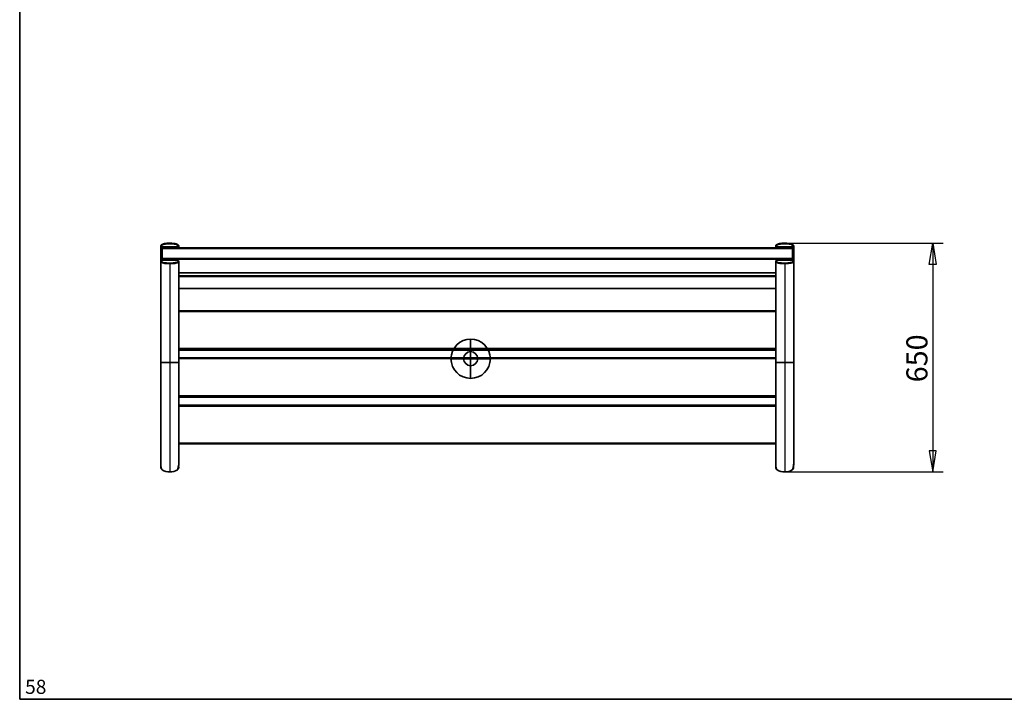
# Model space of a CAD drawing. Units: millimetres. Extents: x 11 to 291, y 5 to 202.
# Drawn here: x 11 to 151, y 9 to 105 of the extents above; entities that cross this region are included whole.
import ezdxf
from ezdxf.enums import TextEntityAlignment as Align

# ---------------------------------------------------------------- set-up
doc = ezdxf.new("R2010")
doc.units = ezdxf.units.MM
for name, color, linetype in [('Default', 7, 'Continuous'), ('DV2_0', 7, 'Continuous'), ('Predeterminado', 7, 'Continuous')]:
    doc.layers.add(name, color=color, linetype=linetype)
doc.styles.add('SEACAD_Solid_Edge_ANSI', font='seans.ttf')

# ---------------------------------------------------------------- blocks, each defined once
blk = doc.blocks.new('SEANNOT_GROUP')
at = {"layer": 'Predeterminado', "color": 7, "lineweight": 5, "style": 'SEACAD_Solid_Edge_ANSI'}
blk.add_text('58', height=2, dxfattribs=at).set_placement((12.06, 11.37), align=Align.TOP_LEFT)
blk = doc.blocks.new('SE1')
at = {"layer": 'DV2_0', "color": 7, "lineweight": 35}
for p, q in [((31.36, 73.09), (31.36, 68.66)), ((32.64, 73.47), (32.64, 73.47)), ((33.91, 72.8), (33.91, 73.09)), ((118.84, 73.09), (118.84, 72.8)), ((120.11, 73.47), (120.11, 73.47)), ((121.39, 71.3), (121.39, 73.09)), ((31.39, 71.3), (31.39, 72.65)), ((121.24, 72.8), (31.54, 72.8)), ((121.39, 72.65), (121.39, 71.3)), ((31.36, 70.88), (31.36, 56.51)), ((31.39, 70.97), (31.39, 71.3)), ((33.91, 56.51), (33.91, 70.88)), ((118.84, 70.88), (118.84, 56.51)), ((121.39, 71.3), (121.39, 69.42)), ((121.39, 56.51), (121.39, 70.88)), ((33.91, 69.27), (118.84, 69.27)), ((121.39, 69.42), (121.39, 68.82)), ((121.39, 68.82), (121.39, 67.17)), ((31.36, 68.46), (31.36, 42.97)), ((33.91, 67.02), (118.84, 67.02)), ((118.84, 67.02), (118.84, 63.87)), ((118.84, 63.87), (33.91, 63.87)), ((121.39, 63.72), (121.39, 58.54)), ((33.91, 58.25), (118.84, 58.25)), ((118.84, 58.25), (118.84, 57.15)), ((121.39, 58.54), (121.39, 58.4)), ((31.44, 56.51), (31.36, 56.51)), ((31.36, 56.51), (31.36, 42.09)), ((31.44, 56.51), (32.64, 56.51)), ((32.64, 56.51), (33.88, 56.51)), ((118.84, 57.15), (33.91, 57.15)), ((33.91, 42.1), (33.91, 56.51)), ((118.91, 56.51), (118.84, 56.51)), ((118.84, 56.51), (118.84, 42.09)), ((118.91, 56.51), (120.11, 56.51)), ((120.11, 56.51), (121.36, 56.51)), ((121.39, 57), (121.39, 51.81)), ((121.39, 42.1), (121.39, 56.51)), ((121.39, 45.33), (121.39, 52.58)), ((33.91, 50.44), (33.91, 51.58)), ((33.91, 51.58), (118.84, 51.58)), ((118.84, 50.44), (33.91, 50.44)), ((118.84, 51.58), (118.84, 50.44)), ((121.39, 51.81), (121.39, 51.73)), ((121.39, 50.29), (121.39, 50.27)), ((118.84, 44.92), (33.91, 44.92)), ((118.84, 44.92), (118.84, 42.97)), ((33.91, 42.1), (33.91, 42.1)), ((121.39, 42.1), (121.39, 42.1))]:
    blk.add_line(p, q, dxfattribs=at)
at = {"layer": 'DV2_0', "color": 7, "lineweight": 25}
for p, q in [((32.64, 73.47), (32.64, 73.47)), ((32.64, 73.47), (32.64, 73.4)), ((32.64, 72.98), (32.64, 72.85)), ((32.64, 72.85), (32.64, 72.8)), ((120.11, 73.47), (120.11, 73.47)), ((120.11, 73.47), (120.11, 73.4)), ((120.11, 72.98), (120.11, 72.85)), ((120.11, 72.85), (120.11, 72.8)), ((31.54, 72.8), (31.54, 72.7)), ((31.54, 72.7), (31.54, 71.35)), ((121.24, 72.7), (31.54, 72.7)), ((121.24, 72.7), (121.24, 72.8)), ((121.24, 71.35), (121.24, 72.7)), ((31.54, 71.35), (121.24, 71.35)), ((31.54, 71.16), (31.54, 71.35)), ((31.54, 71.16), (31.54, 71.09)), ((121.24, 71.16), (31.54, 71.16)), ((32.64, 71.07), (32.64, 71.13)), ((32.64, 70.52), (32.64, 70.65)), ((32.64, 70.52), (32.64, 56.51)), ((120.11, 71.07), (120.11, 71.13)), ((120.11, 70.52), (120.11, 70.65)), ((120.11, 70.52), (120.11, 56.51)), ((121.24, 71.35), (121.24, 71.16)), ((121.24, 71.08), (121.24, 71.16)), ((33.91, 69.28), (118.84, 69.28)), ((33.91, 68.87), (118.84, 68.87)), ((118.84, 68.68), (33.91, 68.68)), ((33.91, 67.03), (118.84, 67.03)), ((118.84, 63.73), (33.91, 63.73)), ((33.91, 58.55), (118.84, 58.55)), ((118.84, 58.39), (33.91, 58.39)), ((33.91, 58.25), (118.84, 58.25)), ((32.64, 56.51), (32.64, 40.95)), ((118.84, 57.01), (33.91, 57.01)), ((120.11, 56.51), (120.11, 40.95)), ((33.91, 51.82), (118.84, 51.82)), ((118.84, 51.66), (33.91, 51.66)), ((33.91, 51.58), (118.84, 51.58)), ((33.91, 50.42), (118.84, 50.42)), ((118.84, 50.27), (33.91, 50.27)), ((33.91, 45.07), (118.84, 45.07))]:
    blk.add_line(p, q, dxfattribs=at)
at = {"layer": 'DV2_0', "color": 7, "lineweight": 35}
for centre, radius, start, end in [((32.56, 71.66), 1.81, 87.4777, 89.6795), ((120.03, 71.67), 1.81, 87.4777, 89.6795), ((31.54, 72.65), 0.15, 90, 180), ((121.24, 72.65), 0.15, 0, 90), ((30.94, 42.32), 2.98, 354.626, 355.5649), ((118.42, 42.32), 2.98, 354.626, 355.5649), ((32.56, 42.8), 1.85, 237.1041, 272.4165), ((32.72, 42.77), 1.82, 267.3046, 303.1731), ((120.04, 42.8), 1.85, 237.1041, 272.4165), ((120.2, 42.77), 1.82, 267.3046, 303.1731)]:
    blk.add_arc(centre, radius, start, end, dxfattribs=at)
at = {"layer": 'DV2_0', "color": 7, "lineweight": 25}
for centre, start, end in [((30.94, 42.32), 338.7634, 354.626), ((30.94, 42.32), 355.5649, 355.6306), ((118.42, 42.32), 338.7634, 354.626), ((118.42, 42.32), 355.5649, 355.6306)]:
    blk.add_arc(centre, 2.98, start, end, dxfattribs=at)
for centre, ratio, start_param, end_param in [((31.54, 72.65), 0.359732, 4.712389, 6.283185), ((121.24, 72.65), 0.359732, 3.141593, 4.712389), ((31.54, 71.3), 0.359732, 4.712389, 6.283185), ((31.54, 71.3), 0.933056, 0, 1.570796), ((121.24, 71.3), 0.359732, 3.141593, 4.712389), ((121.24, 71.3), 0.933056, 1.570796, 3.141593)]:
    blk.add_ellipse(centre, major_axis=(-0.15, 0), ratio=ratio, start_param=start_param, end_param=end_param, dxfattribs=at)
at = {"layer": 'DV2_0', "color": 7, "lineweight": 35}
for points, knots in [([(32.64, 73.47), (32.56, 73.47), (32.4, 73.47), (32.14, 73.45), (31.91, 73.42), (31.73, 73.39), (31.6, 73.34), (31.51, 73.3), (31.44, 73.25), (31.4, 73.2), (31.37, 73.15), (31.36, 73.12), (31.36, 73.1)], [0, 0, 0, 0, 0.147946, 0.36638, 0.531457, 0.656231, 0.746333, 0.827397, 0.877823, 0.921192, 0.963603, 1, 1, 1, 1]), ([(33.91, 73.09), (33.91, 73.1), (33.91, 73.12), (33.9, 73.17), (33.87, 73.21), (33.82, 73.26), (33.76, 73.3), (33.68, 73.34), (33.57, 73.37), (33.43, 73.4), (33.24, 73.43), (33.01, 73.46), (32.79, 73.47), (32.67, 73.47), (32.64, 73.47)], [0, 0, 0, 0, 0.012666, 0.05542, 0.091532, 0.133685, 0.185054, 0.247145, 0.327149, 0.423531, 0.559186, 0.727045, 0.935697, 1, 1, 1, 1]), ([(120.11, 73.47), (120.04, 73.47), (119.88, 73.47), (119.62, 73.45), (119.39, 73.42), (119.21, 73.39), (119.08, 73.34), (118.99, 73.3), (118.92, 73.25), (118.88, 73.21), (118.85, 73.15), (118.84, 73.12), (118.84, 73.1)], [0, 0, 0, 0, 0.147946, 0.36638, 0.531457, 0.656231, 0.746333, 0.827397, 0.877823, 0.921192, 0.963603, 1, 1, 1, 1]), ([(121.39, 73.09), (121.39, 73.1), (121.39, 73.12), (121.37, 73.17), (121.34, 73.21), (121.3, 73.26), (121.24, 73.3), (121.16, 73.34), (121.05, 73.37), (120.91, 73.41), (120.72, 73.43), (120.48, 73.46), (120.27, 73.47), (120.15, 73.47), (120.11, 73.47)], [0, 0, 0, 0, 0.012666, 0.05542, 0.091532, 0.133685, 0.185054, 0.247145, 0.327149, 0.423531, 0.559186, 0.727045, 0.935697, 1, 1, 1, 1]), ([(32.64, 71.13), (32.53, 71.13), (32.33, 71.13), (32.05, 71.13), (31.84, 71.13), (31.7, 71.13), (31.6, 71.11), (31.51, 71.08), (31.45, 71.05), (31.4, 71), (31.37, 70.94), (31.36, 70.9), (31.36, 70.88), (31.36, 70.88)], [0, 0, 0, 0, 0.208305, 0.450376, 0.586604, 0.675119, 0.747391, 0.807602, 0.860436, 0.90858, 0.953367, 0.996325, 1, 1, 1, 1]), ([(33.91, 70.88), (33.91, 70.88), (33.91, 70.9), (33.9, 70.95), (33.87, 71), (33.83, 71.04), (33.77, 71.08), (33.7, 71.1), (33.62, 71.12), (33.5, 71.13), (33.35, 71.13), (33.05, 71.13), (32.83, 71.13), (32.64, 71.13)], [0, 0, 0, 0, 0.006955, 0.04976, 0.089165, 0.132828, 0.181497, 0.234971, 0.292043, 0.368683, 0.482989, 0.625861, 1, 1, 1, 1]), ([(120.11, 71.13), (120.01, 71.13), (119.81, 71.13), (119.53, 71.13), (119.31, 71.13), (119.18, 71.13), (119.07, 71.11), (118.99, 71.08), (118.93, 71.05), (118.88, 71), (118.85, 70.94), (118.84, 70.9), (118.84, 70.88), (118.84, 70.88)], [0, 0, 0, 0, 0.208305, 0.450376, 0.586604, 0.675119, 0.747391, 0.807602, 0.860436, 0.90858, 0.953367, 0.996325, 1, 1, 1, 1]), ([(121.39, 70.88), (121.39, 70.88), (121.39, 70.9), (121.38, 70.95), (121.35, 71), (121.31, 71.04), (121.25, 71.08), (121.18, 71.1), (121.1, 71.12), (120.98, 71.13), (120.82, 71.13), (120.53, 71.13), (120.31, 71.13), (120.11, 71.13)], [0, 0, 0, 0, 0.006955, 0.04976, 0.089165, 0.132828, 0.181497, 0.234971, 0.292043, 0.368683, 0.482989, 0.625861, 1, 1, 1, 1]), ([(31.36, 42.05), (31.36, 42.06), (31.36, 42.07), (31.36, 42.09), (31.36, 42.09)], [0.7967156, 0.7967156, 0.7967156, 0.7967156, 0.81439975, 0.8155284, 0.8155284, 0.8155284, 0.8155284]), ([(31.36, 42.05), (31.36, 42.04), (31.36, 42.01), (31.36, 42), (31.36, 41.99), (31.36, 41.96), (31.36, 41.93), (31.37, 41.9), (31.37, 41.88), (31.37, 41.86), (31.37, 41.84), (31.37, 41.82), (31.37, 41.8), (31.37, 41.79), (31.37, 41.77), (31.38, 41.76), (31.38, 41.73), (31.38, 41.71), (31.38, 41.68), (31.39, 41.66), (31.39, 41.64), (31.39, 41.63), (31.39, 41.61), (31.4, 41.6), (31.4, 41.58), (31.4, 41.57), (31.4, 41.56), (31.4, 41.56), (31.4, 41.56), (31.4, 41.56)], [0, 0, 0, 0, 0.0246917, 0.0524021, 0.0770735, 0.099008, 0.1204504, 0.1422553, 0.1644231, 0.1820953, 0.1994076, 0.2149506, 0.2286615, 0.2405402, 0.2515576, 0.2645617, 0.2815988, 0.3013285, 0.322572, 0.3434886, 0.356458, 0.36929, 0.3819848, 0.3944945, 0.4056035, 0.4143443, 0.4213547, 0.4266355, 0.4270043, 0.4270043, 0.4270043, 0.4270043]), ([(33.86, 41.55), (33.86, 41.55), (33.87, 41.55), (33.87, 41.56), (33.87, 41.57), (33.87, 41.59), (33.88, 41.61), (33.88, 41.63), (33.88, 41.64), (33.89, 41.66), (33.89, 41.68), (33.89, 41.7), (33.89, 41.73), (33.9, 41.75), (33.9, 41.77), (33.9, 41.78), (33.9, 41.79), (33.9, 41.8), (33.9, 41.82), (33.9, 41.84), (33.9, 41.86), (33.91, 41.89), (33.91, 41.92), (33.91, 41.94), (33.91, 41.97), (33.91, 41.99), (33.91, 42.01), (33.91, 42.02), (33.91, 42.04), (33.91, 42.05)], [0.5719209, 0.5719209, 0.5719209, 0.5719209, 0.5768153, 0.5839115, 0.5930707, 0.6057786, 0.6201534, 0.6345219, 0.6488492, 0.6631361, 0.677383, 0.6996897, 0.7204171, 0.7382096, 0.7490995, 0.7584986, 0.7676708, 0.7780985, 0.7897842, 0.8027281, 0.8253104, 0.8481096, 0.8705288, 0.890225, 0.9096248, 0.9302382, 0.9532324, 0.9788031, 1, 1, 1, 1]), ([(118.84, 42.05), (118.84, 42.06), (118.84, 42.07), (118.84, 42.09), (118.84, 42.09)], [0.7967156, 0.7967156, 0.7967156, 0.7967156, 0.81439975, 0.8155284, 0.8155284, 0.8155284, 0.8155284]), ([(118.84, 42.05), (118.84, 42.04), (118.84, 42.01), (118.84, 42), (118.84, 41.99), (118.84, 41.96), (118.84, 41.93), (118.84, 41.9), (118.84, 41.88), (118.85, 41.86), (118.85, 41.84), (118.85, 41.82), (118.85, 41.8), (118.85, 41.79), (118.85, 41.77), (118.85, 41.76), (118.86, 41.73), (118.86, 41.71), (118.86, 41.68), (118.86, 41.66), (118.87, 41.65), (118.87, 41.63), (118.87, 41.61), (118.88, 41.6), (118.88, 41.58), (118.88, 41.57), (118.88, 41.56), (118.88, 41.56), (118.88, 41.56), (118.88, 41.56)], [0, 0, 0, 0, 0.0246917, 0.0524021, 0.0770735, 0.099008, 0.1204504, 0.1422553, 0.1644231, 0.1820953, 0.1994076, 0.2149506, 0.2286615, 0.2405402, 0.2515576, 0.2645617, 0.2815988, 0.3013285, 0.322572, 0.3434886, 0.356458, 0.36929, 0.3819848, 0.3944945, 0.4056035, 0.4143443, 0.4213547, 0.4266355, 0.4270043, 0.4270043, 0.4270043, 0.4270043]), ([(121.34, 41.55), (121.34, 41.55), (121.34, 41.55), (121.34, 41.56), (121.35, 41.57), (121.35, 41.59), (121.35, 41.61), (121.36, 41.63), (121.36, 41.64), (121.36, 41.66), (121.37, 41.68), (121.37, 41.71), (121.37, 41.73), (121.37, 41.75), (121.37, 41.77), (121.38, 41.78), (121.38, 41.79), (121.38, 41.8), (121.38, 41.82), (121.38, 41.84), (121.38, 41.86), (121.38, 41.89), (121.39, 41.92), (121.39, 41.94), (121.39, 41.97), (121.39, 41.99), (121.39, 42.01), (121.39, 42.02), (121.39, 42.04), (121.39, 42.05)], [0.5719209, 0.5719209, 0.5719209, 0.5719209, 0.5768153, 0.5839115, 0.5930707, 0.6057786, 0.6201534, 0.6345219, 0.6488492, 0.6631361, 0.677383, 0.6996897, 0.7204171, 0.7382096, 0.7490995, 0.7584986, 0.7676708, 0.7780985, 0.7897842, 0.8027281, 0.8253104, 0.8481096, 0.8705288, 0.890225, 0.9096248, 0.9302382, 0.9532324, 0.9788031, 1, 1, 1, 1]), ([(31.38, 41.73), (31.37, 41.71), (31.36, 41.67), (31.35, 41.59), (31.37, 41.54), (31.37, 41.5)], [0.92137752, 0.92137752, 0.92137752, 0.92137752, 0.941736, 0.97287007, 1, 1, 1, 1]), ([(31.37, 41.5), (31.37, 41.49), (31.38, 41.47), (31.39, 41.44), (31.41, 41.41), (31.42, 41.38), (31.45, 41.35), (31.47, 41.32), (31.5, 41.29), (31.52, 41.27), (31.54, 41.25), (31.55, 41.24)], [0.589041, 0.589041, 0.589041, 0.589041, 0.6272972, 0.6708215, 0.7152092, 0.7605528, 0.8068771, 0.8541361, 0.9022127, 0.9509193, 0.9999975, 0.9999975, 0.9999975, 0.9999975]), ([(33.72, 41.24), (33.72, 41.25), (33.73, 41.26), (33.75, 41.27), (33.76, 41.28), (33.78, 41.3), (33.79, 41.31), (33.81, 41.33), (33.82, 41.34), (33.83, 41.36), (33.84, 41.37), (33.85, 41.39), (33.86, 41.4), (33.87, 41.42), (33.88, 41.44), (33.88, 41.45), (33.89, 41.47), (33.9, 41.48), (33.9, 41.49), (33.9, 41.5)], [0.0000099, 0.0000099, 0.0000099, 0.0000099, 0.0255452, 0.0510348, 0.0764236, 0.1016713, 0.1267427, 0.151608, 0.1762424, 0.2006267, 0.2247468, 0.2485944, 0.2721664, 0.2954652, 0.3184987, 0.3412798, 0.3638265, 0.3861613, 0.3992738, 0.3992738, 0.3992738, 0.3992738]), ([(33.9, 41.5), (33.9, 41.52), (33.92, 41.56), (33.91, 41.64), (33.9, 41.69), (33.9, 41.72), (33.89, 41.73)], [0, 0, 0, 0, 0.02043227, 0.04454549, 0.06458958, 0.07379743, 0.07379743, 0.07379743, 0.07379743]), ([(118.86, 41.73), (118.85, 41.71), (118.84, 41.67), (118.83, 41.59), (118.84, 41.54), (118.85, 41.51)], [0.92137752, 0.92137752, 0.92137752, 0.92137752, 0.941736, 0.97287007, 1, 1, 1, 1]), ([(118.85, 41.51), (118.85, 41.5), (118.86, 41.47), (118.87, 41.44), (118.88, 41.41), (118.9, 41.38), (118.92, 41.35), (118.95, 41.32), (118.97, 41.3), (119, 41.27), (119.02, 41.25), (119.03, 41.24)], [0.589041, 0.589041, 0.589041, 0.589041, 0.6272972, 0.6708215, 0.7152092, 0.7605528, 0.8068771, 0.8541361, 0.9022127, 0.9509193, 0.9999975, 0.9999975, 0.9999975, 0.9999975]), ([(121.2, 41.24), (121.2, 41.25), (121.21, 41.26), (121.23, 41.27), (121.24, 41.28), (121.26, 41.3), (121.27, 41.31), (121.28, 41.33), (121.3, 41.34), (121.31, 41.36), (121.32, 41.37), (121.33, 41.39), (121.34, 41.4), (121.35, 41.42), (121.36, 41.44), (121.36, 41.45), (121.37, 41.47), (121.37, 41.48), (121.38, 41.49), (121.38, 41.5)], [0.0000099, 0.0000099, 0.0000099, 0.0000099, 0.0255452, 0.0510348, 0.0764236, 0.1016713, 0.1267427, 0.151608, 0.1762424, 0.2006267, 0.2247468, 0.2485944, 0.2721664, 0.2954652, 0.3184987, 0.3412798, 0.3638265, 0.3861613, 0.3992738, 0.3992738, 0.3992738, 0.3992738]), ([(121.37, 41.5), (121.38, 41.52), (121.39, 41.57), (121.39, 41.64), (121.38, 41.69), (121.37, 41.72), (121.37, 41.73)], [0, 0, 0, 0, 0.02043227, 0.04454549, 0.06458958, 0.07379743, 0.07379743, 0.07379743, 0.07379743])]:
    blk.add_open_spline(points, degree=3, knots=knots, dxfattribs=at)
at = {"layer": 'DV2_0', "color": 7, "lineweight": 25}
for points, knots in [([(31.36, 73.09), (31.36, 73.04), (31.39, 72.99), (31.47, 72.92), (31.52, 72.89), (31.63, 72.87), (31.69, 72.86), (31.81, 72.85), (31.87, 72.85), (32.16, 72.85), (32.4, 72.85), (32.64, 72.85)], [0.5057595, 0.5057595, 0.5057595, 0.5057595, 0.5625, 0.5625, 0.625, 0.625, 0.6875, 0.6875, 0.75, 0.75, 1, 1, 1, 1]), ([(32.64, 72.98), (32.43, 72.98), (32.22, 72.98), (31.9, 72.98), (31.8, 72.98), (31.64, 73), (31.59, 73), (31.52, 73.04), (31.5, 73.06), (31.47, 73.1), (31.46, 73.12), (31.47, 73.17), (31.49, 73.19), (31.52, 73.22), (31.55, 73.24), (31.61, 73.27), (31.66, 73.29), (31.81, 73.33), (31.91, 73.35), (32.22, 73.39), (32.43, 73.4), (32.64, 73.4)], [0, 0, 0, 0, 0.25, 0.25, 0.375, 0.375, 0.4375, 0.4375, 0.46875, 0.46875, 0.5, 0.5, 0.53125, 0.53125, 0.5625, 0.5625, 0.625, 0.625, 0.75, 0.75, 1, 1, 1, 1]), ([(32.64, 73.4), (32.84, 73.4), (33.05, 73.39), (33.36, 73.35), (33.47, 73.33), (33.62, 73.29), (33.66, 73.27), (33.73, 73.23), (33.75, 73.22), (33.79, 73.18), (33.81, 73.16), (33.81, 73.12), (33.8, 73.09), (33.77, 73.05), (33.75, 73.04), (33.7, 73.01), (33.68, 73.01), (33.63, 73), (33.6, 72.99), (33.47, 72.98), (33.37, 72.98), (33.05, 72.98), (32.84, 72.98), (32.64, 72.98)], [0, 0, 0, 0, 0.25, 0.25, 0.375, 0.375, 0.4375, 0.4375, 0.46875, 0.46875, 0.5, 0.5, 0.53125, 0.53125, 0.5625, 0.5625, 0.59375, 0.59375, 0.625, 0.625, 0.75, 0.75, 1, 1, 1, 1]), ([(32.64, 72.85), (32.87, 72.85), (33.11, 72.85), (33.4, 72.85), (33.46, 72.85), (33.57, 72.86), (33.63, 72.87), (33.75, 72.89), (33.8, 72.92), (33.88, 72.99), (33.91, 73.04), (33.91, 73.09)], [0, 0, 0, 0, 0.25, 0.25, 0.3125, 0.3125, 0.375, 0.375, 0.4375, 0.4375, 0.4964525, 0.4964525, 0.4964525, 0.4964525]), ([(118.84, 73.09), (118.84, 73.04), (118.86, 73), (118.94, 72.92), (119, 72.9), (119.11, 72.87), (119.17, 72.86), (119.29, 72.86), (119.35, 72.85), (119.64, 72.85), (119.88, 72.85), (120.11, 72.85)], [0.5057595, 0.5057595, 0.5057595, 0.5057595, 0.5625, 0.5625, 0.625, 0.625, 0.6875, 0.6875, 0.75, 0.75, 1, 1, 1, 1]), ([(120.11, 72.98), (119.9, 72.98), (119.69, 72.98), (119.38, 72.98), (119.27, 72.98), (119.12, 73), (119.07, 73.01), (119, 73.04), (118.98, 73.06), (118.94, 73.1), (118.94, 73.12), (118.95, 73.17), (118.96, 73.19), (119, 73.22), (119.02, 73.24), (119.09, 73.27), (119.14, 73.29), (119.29, 73.33), (119.39, 73.35), (119.7, 73.39), (119.91, 73.4), (120.11, 73.4)], [0, 0, 0, 0, 0.25, 0.25, 0.375, 0.375, 0.4375, 0.4375, 0.46875, 0.46875, 0.5, 0.5, 0.53125, 0.53125, 0.5625, 0.5625, 0.625, 0.625, 0.75, 0.75, 1, 1, 1, 1]), ([(120.11, 73.4), (120.32, 73.4), (120.53, 73.39), (120.84, 73.35), (120.94, 73.33), (121.09, 73.29), (121.14, 73.27), (121.21, 73.23), (121.23, 73.22), (121.27, 73.19), (121.28, 73.16), (121.29, 73.12), (121.28, 73.09), (121.25, 73.05), (121.23, 73.04), (121.18, 73.02), (121.15, 73.01), (121.1, 73), (121.08, 72.99), (120.95, 72.98), (120.84, 72.98), (120.53, 72.98), (120.32, 72.98), (120.11, 72.98)], [0, 0, 0, 0, 0.25, 0.25, 0.375, 0.375, 0.4375, 0.4375, 0.46875, 0.46875, 0.5, 0.5, 0.53125, 0.53125, 0.5625, 0.5625, 0.59375, 0.59375, 0.625, 0.625, 0.75, 0.75, 1, 1, 1, 1]), ([(120.11, 72.85), (120.35, 72.85), (120.58, 72.85), (120.88, 72.85), (120.94, 72.86), (121.05, 72.86), (121.11, 72.87), (121.22, 72.89), (121.28, 72.92), (121.36, 72.99), (121.39, 73.04), (121.39, 73.09)], [0, 0, 0, 0, 0.25, 0.25, 0.3125, 0.3125, 0.375, 0.375, 0.4375, 0.4375, 0.4964525, 0.4964525, 0.4964525, 0.4964525]), ([(32.64, 70.52), (32.52, 70.52), (32.4, 70.52), (32.17, 70.54), (32.06, 70.55), (31.83, 70.58), (31.71, 70.6), (31.55, 70.67), (31.5, 70.69), (31.41, 70.76), (31.37, 70.81), (31.36, 70.87), (31.36, 70.87), (31.36, 70.88)], [0, 0, 0, 0, 0.125, 0.125, 0.25, 0.25, 0.375, 0.375, 0.4375, 0.4375, 0.5, 0.5, 0.5046707, 0.5046707, 0.5046707, 0.5046707]), ([(32.64, 70.65), (32.43, 70.65), (32.22, 70.66), (31.92, 70.7), (31.81, 70.71), (31.66, 70.76), (31.62, 70.77), (31.55, 70.81), (31.53, 70.82), (31.49, 70.86), (31.47, 70.88), (31.46, 70.93), (31.47, 70.95), (31.5, 70.99), (31.52, 71.01), (31.59, 71.04), (31.64, 71.05), (31.8, 71.07), (31.9, 71.07), (32.22, 71.07), (32.43, 71.07), (32.64, 71.07)], [0, 0, 0, 0, 0.25, 0.25, 0.375, 0.375, 0.4375, 0.4375, 0.46875, 0.46875, 0.5, 0.5, 0.53125, 0.53125, 0.5625, 0.5625, 0.625, 0.625, 0.75, 0.75, 1, 1, 1, 1]), ([(32.64, 71.07), (32.84, 71.07), (33.05, 71.07), (33.37, 71.07), (33.47, 71.07), (33.63, 71.05), (33.68, 71.04), (33.75, 71.01), (33.77, 71), (33.8, 70.96), (33.81, 70.93), (33.81, 70.88), (33.79, 70.86), (33.75, 70.83), (33.73, 70.81), (33.66, 70.78), (33.62, 70.76), (33.47, 70.72), (33.36, 70.7), (33.05, 70.66), (32.84, 70.65), (32.64, 70.65)], [0, 0, 0, 0, 0.25, 0.25, 0.375, 0.375, 0.4375, 0.4375, 0.46875, 0.46875, 0.5, 0.5, 0.53125, 0.53125, 0.5625, 0.5625, 0.625, 0.625, 0.75, 0.75, 1, 1, 1, 1]), ([(33.91, 70.88), (33.91, 70.88), (33.91, 70.88), (33.91, 70.85), (33.9, 70.82), (33.87, 70.77), (33.85, 70.75), (33.79, 70.7), (33.73, 70.67), (33.63, 70.63), (33.57, 70.61), (33.46, 70.58), (33.4, 70.57), (33.22, 70.55), (33.11, 70.54), (32.87, 70.52), (32.75, 70.52), (32.64, 70.52)], [0.4985774, 0.4985774, 0.4985774, 0.4985774, 0.5, 0.5, 0.53125, 0.53125, 0.5625, 0.5625, 0.625, 0.625, 0.6875, 0.6875, 0.75, 0.75, 0.875, 0.875, 1, 1, 1, 1]), ([(120.11, 70.52), (120, 70.52), (119.88, 70.52), (119.65, 70.54), (119.53, 70.55), (119.3, 70.58), (119.19, 70.61), (119.03, 70.67), (118.97, 70.69), (118.88, 70.76), (118.85, 70.81), (118.84, 70.87), (118.84, 70.87), (118.84, 70.88)], [0, 0, 0, 0, 0.125, 0.125, 0.25, 0.25, 0.375, 0.375, 0.4375, 0.4375, 0.5, 0.5, 0.5046707, 0.5046707, 0.5046707, 0.5046707]), ([(120.11, 70.65), (119.91, 70.65), (119.7, 70.66), (119.39, 70.7), (119.29, 70.71), (119.14, 70.76), (119.09, 70.77), (119.03, 70.81), (119, 70.82), (118.97, 70.86), (118.95, 70.88), (118.93, 70.93), (118.94, 70.95), (118.97, 70.99), (118.99, 71.01), (119.06, 71.04), (119.12, 71.05), (119.27, 71.07), (119.38, 71.07), (119.69, 71.07), (119.9, 71.07), (120.11, 71.07)], [0, 0, 0, 0, 0.25, 0.25, 0.375, 0.375, 0.4375, 0.4375, 0.46875, 0.46875, 0.5, 0.5, 0.53125, 0.53125, 0.5625, 0.5625, 0.625, 0.625, 0.75, 0.75, 1, 1, 1, 1]), ([(120.11, 71.07), (120.32, 71.07), (120.53, 71.07), (120.84, 71.07), (120.95, 71.07), (121.1, 71.05), (121.16, 71.05), (121.23, 71.01), (121.25, 71), (121.28, 70.96), (121.29, 70.93), (121.28, 70.88), (121.27, 70.86), (121.23, 70.83), (121.21, 70.82), (121.14, 70.78), (121.09, 70.76), (120.94, 70.72), (120.84, 70.7), (120.53, 70.66), (120.32, 70.65), (120.11, 70.65)], [0, 0, 0, 0, 0.25, 0.25, 0.375, 0.375, 0.4375, 0.4375, 0.46875, 0.46875, 0.5, 0.5, 0.53125, 0.53125, 0.5625, 0.5625, 0.625, 0.625, 0.75, 0.75, 1, 1, 1, 1]), ([(121.39, 70.88), (121.39, 70.88), (121.39, 70.88), (121.39, 70.85), (121.38, 70.82), (121.35, 70.77), (121.33, 70.75), (121.26, 70.7), (121.21, 70.67), (121.1, 70.63), (121.05, 70.61), (120.93, 70.59), (120.88, 70.58), (120.7, 70.55), (120.58, 70.54), (120.35, 70.52), (120.23, 70.52), (120.11, 70.52)], [0.4985774, 0.4985774, 0.4985774, 0.4985774, 0.5, 0.5, 0.53125, 0.53125, 0.5625, 0.5625, 0.625, 0.625, 0.6875, 0.6875, 0.75, 0.75, 0.875, 0.875, 1, 1, 1, 1]), ([(31.55, 41.24), (31.55, 41.25), (31.55, 41.27), (31.53, 41.31), (31.5, 41.39), (31.46, 41.53), (31.42, 41.67), (31.4, 41.79), (31.39, 41.85), (31.38, 41.89), (31.38, 41.92), (31.38, 41.94), (31.38, 41.95), (31.37, 41.98), (31.37, 42.01), (31.36, 42.04), (31.36, 42.05)], [0, 0, 0, 0, 0.0098704, 0.0717574, 0.1336443, 0.257418, 0.5049654, 0.5668522, 0.6287391, 0.690626, 0.7060977, 0.7215694, 0.7370411, 0.7525129, 0.7834563, 0.7967156, 0.7967156, 0.7967156, 0.7967156]), ([(119.03, 41.24), (119.03, 41.25), (119.02, 41.27), (119.01, 41.31), (118.98, 41.39), (118.94, 41.53), (118.9, 41.67), (118.88, 41.79), (118.87, 41.85), (118.86, 41.89), (118.86, 41.92), (118.86, 41.94), (118.85, 41.95), (118.85, 41.98), (118.85, 42.01), (118.84, 42.04), (118.84, 42.05)], [0, 0, 0, 0, 0.0098704, 0.0717574, 0.1336443, 0.257418, 0.5049654, 0.5668522, 0.6287391, 0.690626, 0.7060977, 0.7215694, 0.7370411, 0.7525129, 0.7834563, 0.7967156, 0.7967156, 0.7967156, 0.7967156])]:
    blk.add_open_spline(points, degree=3, knots=knots, dxfattribs=at)
blk = doc.blocks.new('GDimGGroup')
at = {"layer": 'Default', "color": 7, "lineweight": 25}
for p, q in [((120.11, 73.47), (142.67, 73.47)), ((141.17, 73.47), (141.17, 40.95)), ((120.11, 40.95), (142.67, 40.95))]:
    blk.add_line(p, q, dxfattribs=at)
for points in [[(141.67, 70.47), (140.67, 70.47), (141.17, 73.47), (141.67, 70.47)], [(141.67, 43.95), (140.67, 43.95), (141.17, 40.95), (141.67, 43.95)]]:
    blk.add_lwpolyline(points, dxfattribs=at)
at = {"layer": 'Default', "color": 7, "lineweight": 25, "style": 'SEACAD_Solid_Edge_ANSI'}
blk.add_text('650', height=3, rotation=90, dxfattribs=at).set_placement((137.42, 53.69), align=Align.TOP_LEFT)

msp = doc.modelspace()

# ---------------------------------------------------------------- linework, layer by layer
at = {"layer": 'Default', "color": 7, "lineweight": 35}
for p, q in [((75.44, 54.26), (75.44, 59.85)), ((72.65, 57.05), (78.24, 57.05))]:
    msp.add_line(p, q, dxfattribs=at)
msp.add_circle((75.44, 57.05), 2.8, dxfattribs=at)
at = {"layer": 'Predeterminado', "color": 7, "lineweight": 35}
for q in [(11.29, 201.95), (288.29, 8.6)]:
    msp.add_line((11.29, 8.6), q, dxfattribs=at)
msp.add_circle((75.44, 57.05), 1, dxfattribs=at)

# ---------------------------------------------------------------- block references
at = {"layer": 'Default'}
for name in ['SE1', 'GDimGGroup']:
    msp.add_blockref(name, (0, 0), dxfattribs=at)
at = {"layer": 'Predeterminado'}
msp.add_blockref('SEANNOT_GROUP', (0, 0), dxfattribs=at)

doc.saveas('drawing.dxf')
